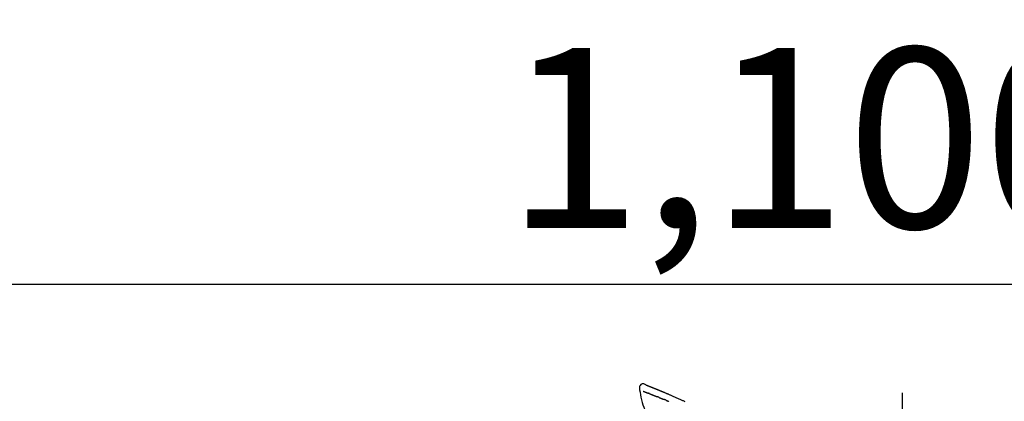
# Model space of a CAD drawing. Extents: x 0 to 26473, y -25 to 8845.
# Drawn here: x 21173 to 21501, y 3178 to 3305 of the extents above; entities that cross this region are included whole.
import ezdxf

# ---------------------------------------------------------------- set-up
doc = ezdxf.new("R2010")
doc.units = 0
doc.header["$LTSCALE"] = 50
doc.header["$MEASUREMENT"] = 0
doc.linetypes.add('CENTER2', pattern=[1.125, 0.75, -0.125, 0.125, -0.125])
doc.layers.get('0').update_dxf_attribs({"linetype": 'CONTINUOUS'})
doc.layers.get('DEFPOINTS').update_dxf_attribs({"color": 146, "linetype": 'CONTINUOUS'})
doc.layers.add('150-機器', color=8, linetype='CONTINUOUS')
doc.layers.add('166-寸法B', color=11, linetype='CONTINUOUS')
doc.styles.add('KH001', font='txt')
doc.dimstyles.new('KH1xx030', dxfattribs={"dimscale": 30, "dimtxt": 2, "dimasz": 0.6, "dimexe": 0.3, "dimexo": 1.2, "dimgap": 0.5, "dimtad": 3, "dimdec": 1, "dimdsep": 46, "dimlunit": 6, "dimtxsty": 'KH001', "dimblk": 'DOT', "dimcen": 1, "dimdle": 1, "dimclrd": 256, "dimclre": 256, "dimclrt": 256, "dimadec": 0, "dimazin": 0, "dimtfac": 1, "dimtdec": 1, "dimtix": 1, "dimtmove": 2, "dimatfit": 3, "dimldrblk": 'CLOSEDBLANK', "dimfxl": 1, "dimtolj": 1, "dimtzin": 0, "dimlwd": -1, "dimlwe": -1, "dimarcsym": 0})

# ---------------------------------------------------------------- blocks, each defined once
blk = doc.blocks.new('F402_D')
at = {"layer": '150-機器', "color": 161, "linetype": 'CENTER2'}
blk.add_line((0, -53.67), (0, 250.27), dxfattribs=at)
at = {"layer": '150-機器', "color": 13, "linetype": 'Continuous'}
for points in [[(-85.55, 252.87), (-85.76, 253.01), (-85.98, 253.14), (-86.2, 253.23), (-86.44, 253.27), (-86.72, 253.24), (-87.01, 253.12), (-87.25, 252.94), (-87.44, 252.71), (-87.54, 252.5), (-87.59, 252.28), (-87.62, 252.05), (-87.63, 251.81)], [(-85.55, 252.87), (-85.55, 252.87), (-85.55, 252.87), (-85.55, 252.87), (-85.55, 252.87), (-85.54, 252.87), (-85.53, 252.87), (-85.52, 252.86), (-85.51, 252.85), (-85.45, 252.82), (-85.4, 252.8), (-85.36, 252.79), (-85.31, 252.78), (-85.24, 252.75), (-85.18, 252.73), (-85.12, 252.7), (-85.06, 252.68), (-85.01, 252.66), (-84.96, 252.64), (-84.92, 252.62), (-84.87, 252.61), (-84.85, 252.6), (-84.84, 252.6), (-84.83, 252.59), (-84.81, 252.58), (-84.81, 252.58), (-84.81, 252.58), (-84.81, 252.58), (-84.81, 252.58), (-84.81, 252.58), (-84.81, 252.58), (-84.81, 252.58), (-84.8, 252.58), (-84.8, 252.58), (-84.8, 252.58), (-84.8, 252.58), (-84.8, 252.58), (-84.8, 252.58), (-84.8, 252.58), (-84.8, 252.58), (-84.8, 252.58), (-84.79, 252.58), (-84.79, 252.58), (-84.79, 252.58), (-84.79, 252.58), (-84.79, 252.58), (-84.79, 252.57), (-84.79, 252.57), (-84.79, 252.57), (-84.79, 252.57), (-84.79, 252.57), (-84.78, 252.57), (-84.78, 252.57), (-84.78, 252.57), (-84.78, 252.57), (-84.78, 252.57), (-84.78, 252.57), (-84.77, 252.57), (-84.77, 252.57), (-84.76, 252.56), (-84.76, 252.56), (-84.74, 252.56), (-84.73, 252.55), (-84.71, 252.55), (-84.7, 252.54), (-84.67, 252.53), (-84.65, 252.52), (-84.62, 252.51), (-84.6, 252.5), (-84.56, 252.48), (-84.52, 252.47), (-84.48, 252.46), (-84.45, 252.44), (-84.37, 252.41), (-84.29, 252.38), (-84.21, 252.35), (-84.14, 252.32), (-84.04, 252.28), (-83.94, 252.24), (-83.84, 252.2), (-83.74, 252.16), (-83.65, 252.12), (-83.57, 252.09), (-83.48, 252.06), (-83.4, 252.02), (-83.37, 252.01), (-83.34, 252), (-83.31, 251.99), (-83.28, 251.97), (-83.27, 251.97), (-83.27, 251.97), (-83.27, 251.97), (-83.26, 251.97), (-83.26, 251.97), (-83.26, 251.97), (-83.26, 251.97), (-83.26, 251.97), (-83.26, 251.97), (-83.26, 251.97), (-83.26, 251.97), (-83.26, 251.97), (-83.25, 251.96), (-83.25, 251.96), (-83.25, 251.96), (-83.25, 251.96), (-83.25, 251.96), (-83.25, 251.96), (-83.25, 251.96), (-83.25, 251.96), (-83.25, 251.96), (-83.25, 251.96), (-83.24, 251.96), (-83.24, 251.96), (-83.23, 251.96), (-83.22, 251.95), (-83.22, 251.95), (-83.21, 251.95), (-83.18, 251.94), (-83.16, 251.93), (-83.13, 251.92), (-83.11, 251.91), (-83.08, 251.89), (-83.04, 251.88), (-83, 251.86), (-82.97, 251.85), (-82.94, 251.84), (-82.91, 251.82), (-82.87, 251.81), (-82.84, 251.8), (-82.81, 251.79), (-82.79, 251.78), (-82.76, 251.76), (-82.73, 251.75), (-82.7, 251.74), (-82.67, 251.73), (-82.64, 251.72), (-82.62, 251.71), (-82.57, 251.69), (-82.52, 251.67), (-82.47, 251.65), (-82.43, 251.63), (-82.36, 251.6), (-82.29, 251.57), (-82.22, 251.55), (-82.15, 251.52), (-82.05, 251.48), (-81.96, 251.44), (-81.86, 251.4), (-81.77, 251.36), (-81.65, 251.31), (-81.53, 251.27), (-81.41, 251.22), (-81.3, 251.17), (-81.19, 251.13), (-81.09, 251.08), (-80.98, 251.04), (-80.88, 251), (-80.8, 250.96), (-80.71, 250.93), (-80.63, 250.89), (-80.55, 250.86), (-80.5, 250.84), (-80.46, 250.82), (-80.41, 250.8), (-80.37, 250.78), (-80.28, 250.74), (-80.18, 250.71), (-80.09, 250.67), (-80, 250.63), (-79.86, 250.57), (-79.72, 250.52), (-79.59, 250.46), (-79.45, 250.4), (-79.28, 250.33), (-79.11, 250.26), (-78.94, 250.19), (-78.77, 250.12), (-78.61, 250.05), (-78.45, 249.98), (-78.28, 249.91), (-78.12, 249.84), (-77.94, 249.76), (-77.75, 249.68), (-77.56, 249.6), (-77.38, 249.52), (-77.16, 249.43), (-76.94, 249.33), (-76.72, 249.24), (-76.51, 249.14), (-76.26, 249.04), (-76.01, 248.93), (-75.77, 248.82), (-75.52, 248.71), (-75.26, 248.59), (-75, 248.48), (-74.74, 248.36), (-74.48, 248.24), (-74.23, 248.14), (-73.99, 248.03), (-73.75, 247.92), (-73.51, 247.81), (-73.31, 247.72), (-73.11, 247.63), (-72.91, 247.53), (-72.71, 247.44), (-72.57, 247.37)], [(-85.49, 252.84), (-85.47, 252.84), (-85.46, 252.84), (-85.45, 252.83), (-85.44, 252.83), (-85.41, 252.82), (-85.37, 252.8), (-85.34, 252.79), (-85.31, 252.78), (-85.24, 252.75), (-85.18, 252.73), (-85.12, 252.7), (-85.06, 252.68), (-85.01, 252.66), (-84.96, 252.64), (-84.92, 252.62), (-84.87, 252.61), (-84.85, 252.6), (-84.84, 252.6), (-84.83, 252.59), (-84.81, 252.58), (-84.81, 252.58), (-84.81, 252.58), (-84.81, 252.58), (-84.81, 252.58), (-84.81, 252.58), (-84.81, 252.58), (-84.81, 252.58), (-84.8, 252.58), (-84.8, 252.58), (-84.8, 252.58), (-84.8, 252.58), (-84.8, 252.58), (-84.8, 252.58), (-84.8, 252.58), (-84.8, 252.58), (-84.8, 252.58), (-84.79, 252.58), (-84.79, 252.58), (-84.79, 252.58), (-84.79, 252.58), (-84.79, 252.58), (-84.79, 252.57), (-84.79, 252.57), (-84.79, 252.57), (-84.79, 252.57), (-84.79, 252.57), (-84.78, 252.57), (-84.78, 252.57), (-84.78, 252.57), (-84.78, 252.57), (-84.78, 252.57), (-84.78, 252.57), (-84.77, 252.57), (-84.77, 252.57), (-84.76, 252.56), (-84.76, 252.56), (-84.74, 252.56), (-84.73, 252.55), (-84.71, 252.55), (-84.7, 252.54), (-84.67, 252.53), (-84.65, 252.52), (-84.62, 252.51), (-84.6, 252.5), (-84.56, 252.48), (-84.52, 252.47), (-84.48, 252.46), (-84.45, 252.44), (-84.41, 252.43), (-84.38, 252.41), (-84.35, 252.4), (-84.31, 252.39), (-84.29, 252.38), (-84.26, 252.37), (-84.24, 252.36), (-84.22, 252.35), (-84.22, 252.35), (-84.21, 252.35), (-84.21, 252.35), (-84.21, 252.35)], [(-87.63, 251.81), (-87.64, 251.76), (-87.65, 251.72), (-87.66, 251.67), (-87.67, 251.62), (-87.68, 251.57), (-87.68, 251.52), (-87.68, 251.47), (-87.67, 251.43), (-87.67, 251.37), (-87.66, 251.32), (-87.65, 251.27), (-87.64, 251.22)], [(-87.63, 251.22), (-87.47, 250.39), (-87.31, 249.56), (-87.14, 248.72), (-86.96, 247.89), (-86.76, 247.05), (-86.53, 246.21), (-86.25, 245.39), (-85.91, 244.6), (-85.5, 243.86), (-85.04, 243.14), (-84.54, 242.45), (-84.02, 241.76)], [(-86.42, 250.75), (-86.41, 250.75), (-86.4, 250.74), (-86.38, 250.74), (-86.37, 250.73), (-86.35, 250.73), (-86.33, 250.72), (-86.3, 250.71), (-86.28, 250.7), (-86.24, 250.68), (-86.21, 250.67), (-86.17, 250.66), (-86.13, 250.64), (-86.09, 250.63), (-86.05, 250.61), (-86.02, 250.6), (-85.98, 250.58), (-85.93, 250.57), (-85.89, 250.55), (-85.85, 250.53), (-85.81, 250.52), (-85.76, 250.5), (-85.72, 250.48), (-85.68, 250.47), (-85.63, 250.45), (-85.59, 250.43), (-85.56, 250.42), (-85.52, 250.41), (-85.48, 250.39), (-85.45, 250.38), (-85.42, 250.37), (-85.39, 250.36), (-85.37, 250.35), (-85.34, 250.34), (-85.32, 250.33), (-85.3, 250.32), (-85.28, 250.32), (-85.26, 250.31), (-85.24, 250.3), (-85.22, 250.29), (-85.2, 250.28), (-85.18, 250.28), (-85.17, 250.27), (-85.15, 250.27), (-85.14, 250.26), (-85.13, 250.26), (-85.12, 250.25), (-85.12, 250.25), (-85.11, 250.25)], [(-85.11, 250.25), (-85.1, 250.25), (-85.09, 250.24), (-85.08, 250.24), (-85.08, 250.24), (-85.06, 250.23), (-85.04, 250.22), (-85.03, 250.22), (-85.01, 250.21), (-84.98, 250.2), (-84.96, 250.19), (-84.93, 250.18), (-84.91, 250.17), (-84.89, 250.17), (-84.87, 250.16), (-84.85, 250.15), (-84.83, 250.15), (-84.83, 250.14), (-84.82, 250.14), (-84.81, 250.13), (-84.8, 250.13)], [(-84.3, 249.94), (-84.31, 249.94), (-84.31, 249.94), (-84.32, 249.95), (-84.33, 249.95), (-84.35, 249.96), (-84.37, 249.96), (-84.39, 249.97), (-84.4, 249.98), (-84.43, 249.99), (-84.46, 250), (-84.48, 250.01), (-84.51, 250.02), (-84.53, 250.03), (-84.56, 250.04), (-84.58, 250.05), (-84.61, 250.06), (-84.63, 250.07), (-84.66, 250.08), (-84.68, 250.09), (-84.71, 250.1), (-84.72, 250.1), (-84.74, 250.11), (-84.75, 250.11), (-84.77, 250.12), (-84.78, 250.12), (-84.78, 250.13), (-84.79, 250.13), (-84.8, 250.13)], [(-84.3, 249.94), (-84.28, 249.93), (-84.26, 249.92), (-84.25, 249.92), (-84.23, 249.91), (-84.2, 249.9), (-84.16, 249.88), (-84.13, 249.87), (-84.1, 249.86), (-84.04, 249.84), (-83.99, 249.82), (-83.94, 249.8), (-83.89, 249.78), (-83.83, 249.75), (-83.77, 249.73), (-83.72, 249.71), (-83.66, 249.69), (-83.6, 249.66), (-83.54, 249.64), (-83.48, 249.62), (-83.42, 249.59), (-83.36, 249.57), (-83.3, 249.54), (-83.23, 249.52), (-83.17, 249.49), (-83.11, 249.47), (-83.06, 249.45), (-83, 249.43), (-82.94, 249.4), (-82.9, 249.38), (-82.85, 249.37), (-82.8, 249.35), (-82.76, 249.33), (-82.72, 249.31), (-82.69, 249.3), (-82.65, 249.29), (-82.61, 249.27), (-82.58, 249.26), (-82.55, 249.24), (-82.51, 249.23), (-82.48, 249.22), (-82.46, 249.21), (-82.44, 249.2), (-82.41, 249.19), (-82.39, 249.18), (-82.38, 249.18), (-82.37, 249.17), (-82.36, 249.17), (-82.35, 249.16)], [(-82.35, 249.16), (-82.34, 249.16), (-82.33, 249.16), (-82.33, 249.15), (-82.32, 249.15), (-82.3, 249.15), (-82.29, 249.14), (-82.27, 249.13), (-82.25, 249.13), (-82.23, 249.11), (-82.2, 249.1), (-82.17, 249.09), (-82.15, 249.08), (-82.12, 249.07), (-82.09, 249.06), (-82.06, 249.05), (-82.03, 249.04), (-82.01, 249.03), (-81.99, 249.02), (-81.97, 249.01), (-81.94, 249), (-81.93, 249), (-81.92, 249), (-81.91, 248.99), (-81.9, 248.99)], [(-81.04, 248.64), (-81.05, 248.65), (-81.07, 248.65), (-81.08, 248.66), (-81.09, 248.66), (-81.12, 248.67), (-81.14, 248.68), (-81.17, 248.69), (-81.2, 248.71), (-81.25, 248.73), (-81.3, 248.75), (-81.35, 248.77), (-81.4, 248.79), (-81.46, 248.81), (-81.52, 248.83), (-81.58, 248.86), (-81.64, 248.88), (-81.68, 248.9), (-81.73, 248.92), (-81.77, 248.93), (-81.82, 248.95), (-81.84, 248.96), (-81.86, 248.97), (-81.88, 248.98), (-81.9, 248.99)], [(-81.04, 248.64), (-81.02, 248.64), (-81.01, 248.63), (-80.99, 248.62), (-80.97, 248.62), (-80.94, 248.6), (-80.91, 248.59), (-80.87, 248.58), (-80.84, 248.56), (-80.79, 248.54), (-80.74, 248.52), (-80.69, 248.51), (-80.64, 248.49), (-80.6, 248.47), (-80.55, 248.45), (-80.51, 248.43), (-80.46, 248.41), (-80.43, 248.4), (-80.4, 248.39), (-80.37, 248.38), (-80.34, 248.37), (-80.33, 248.36), (-80.32, 248.35), (-80.3, 248.35), (-80.29, 248.34)], [(-80.29, 248.34), (-80.27, 248.34), (-80.26, 248.33), (-80.24, 248.32), (-80.22, 248.32), (-80.19, 248.3), (-80.16, 248.29), (-80.13, 248.28), (-80.1, 248.27), (-80.06, 248.25), (-80.02, 248.23), (-79.97, 248.22), (-79.93, 248.2), (-79.89, 248.18), (-79.86, 248.17), (-79.82, 248.15), (-79.78, 248.14), (-79.76, 248.13), (-79.74, 248.12), (-79.72, 248.11), (-79.69, 248.1), (-79.68, 248.1), (-79.67, 248.09), (-79.66, 248.09), (-79.65, 248.08)], [(-78.72, 247.71), (-78.73, 247.72), (-78.75, 247.72), (-78.76, 247.73), (-78.77, 247.73), (-78.8, 247.74), (-78.82, 247.75), (-78.85, 247.76), (-78.88, 247.77), (-78.92, 247.79), (-78.96, 247.8), (-79, 247.82), (-79.03, 247.84), (-79.07, 247.85), (-79.11, 247.87), (-79.15, 247.88), (-79.19, 247.9), (-79.23, 247.91), (-79.27, 247.93), (-79.31, 247.95), (-79.35, 247.96), (-79.38, 247.98), (-79.42, 247.99), (-79.46, 248.01), (-79.5, 248.02), (-79.52, 248.03), (-79.55, 248.04), (-79.58, 248.05), (-79.6, 248.06), (-79.61, 248.07), (-79.63, 248.07), (-79.64, 248.08), (-79.65, 248.08)], [(-78.72, 247.71), (-78.7, 247.7), (-78.69, 247.7), (-78.67, 247.69), (-78.66, 247.69), (-78.63, 247.67), (-78.6, 247.66), (-78.57, 247.65), (-78.54, 247.64), (-78.49, 247.62), (-78.45, 247.6), (-78.4, 247.58), (-78.36, 247.56), (-78.31, 247.55), (-78.27, 247.53), (-78.22, 247.51), (-78.18, 247.49), (-78.13, 247.47), (-78.08, 247.45), (-78.04, 247.44), (-77.99, 247.42), (-77.95, 247.4), (-77.9, 247.38)]]:
    blk.add_lwpolyline(points, dxfattribs=at)
blk = doc.blocks.new('_Dot')
at = {"color": 0, "linetype": 'ByBlock', "lineweight": -2}
blk.add_line((-0.5, 0), (-1, 0), dxfattribs=at)
at = {"color": 0, "linetype": 'ByBlock', "const_width": 0.5}
blk.add_lwpolyline([(-0.25, 0, 1), (0.25, 0, 1)], format="xyb", close=True, dxfattribs=at)
blk = doc.blocks.new('*D331')
at = {"layer": '166-寸法B', "transparency": 16777216}
for p, q in [((20887.25, 2963.58), (20887.25, 3225.58)), ((21987.25, 3130.58), (21987.25, 3225.58)), ((21969.25, 3216.58), (20905.25, 3216.58))]:
    blk.add_line(p, q, dxfattribs=at)
at = {"layer": 'DEFPOINTS', "color": 0, "transparency": 16777216}
for p in [(20887.25, 3216.58), (21987.25, 3094.58), (20887.25, 2927.58)]:
    blk.add_point(p, dxfattribs=at)
at = {"layer": '166-寸法B', "transparency": 16777216, "xscale": 18, "yscale": 18, "zscale": 18, "rotation": 180}
blk.add_blockref('_Dot', (20887.25, 3216.58), dxfattribs=at)
at = {"layer": '166-寸法B', "transparency": 16777216, "xscale": 18, "yscale": 18, "zscale": 18}
blk.add_blockref('_Dot', (21987.25, 3216.58), dxfattribs=at)
at = {"layer": '166-寸法B', "transparency": 16777216, "insert": (21437.25, 3265.39), "char_height": 60, "attachment_point": 5, "style": 'KH001'}
blk.add_mtext('\\A1;1,100', dxfattribs=at)
blk = doc.blocks.new('_ClosedBlank')
at = {"color": 0, "linetype": 'ByBlock', "lineweight": -2}
for p, q in [((-1, 0.167), (0, 0)), ((-1, 0.167), (-1, -0.167)), ((0, 0), (-1, -0.167))]:
    blk.add_line(p, q, dxfattribs=at)

msp = doc.modelspace()

# ---------------------------------------------------------------- block references
at = {"layer": '150-機器'}
msp.add_blockref('F402_D', (21467.25, 2930.27), dxfattribs=at)

# ---------------------------------------------------------------- dimensions: what is measured, and where the dimension line sits
at = {"layer": '166-寸法B'}
dim = msp.add_linear_dim(base=(20887.25, 3216.58), p1=(21987.25, 3094.58), p2=(20887.25, 2927.58), angle=180, dimstyle='KH1xx030', dxfattribs=at)
dim.commit()
dim.dimension.update_dxf_attribs({"geometry": '*D331', "text_midpoint": (21437.25, 3265.39)})

doc.saveas('drawing.dxf')
